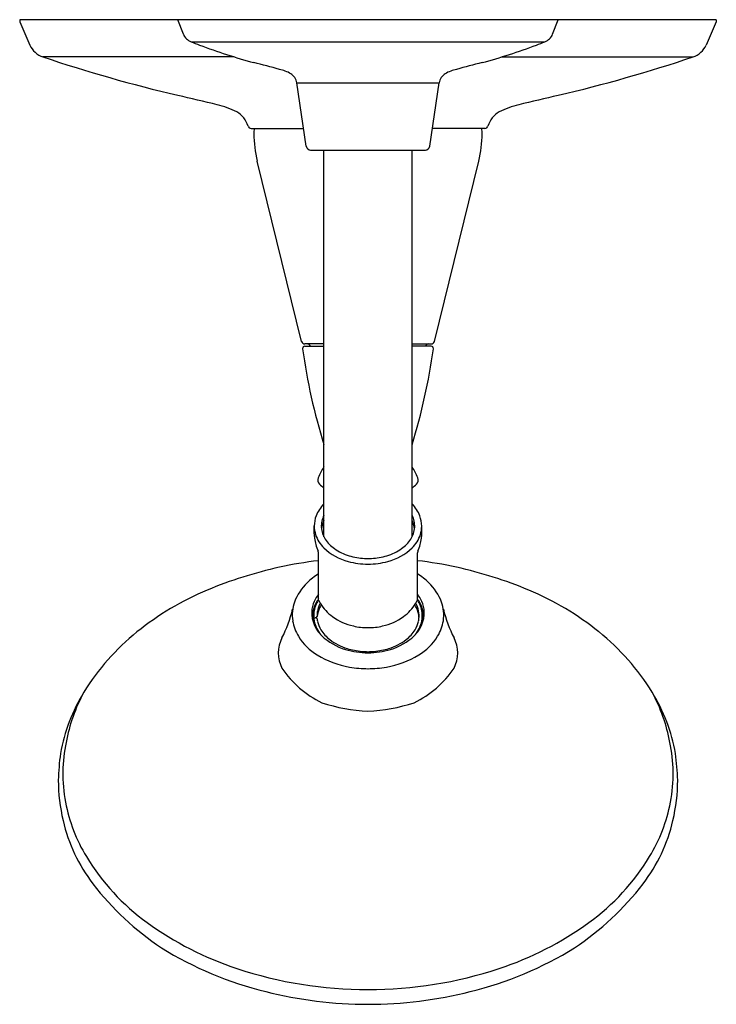
# Model space of a CAD drawing. Units: inches. Extents: x 2935.99 to 2942.41, y 143.35 to 152.41.
import ezdxf

# ---------------------------------------------------------------- set-up
doc = ezdxf.new("R2010")
doc.units = ezdxf.units.IN
doc.header["$LTSCALE"] = 0.64311
doc.header["$MEASUREMENT"] = 0
doc.layers.get('0').update_dxf_attribs({"color": 255, "linetype": 'CONTINUOUS'})
doc.layers.get('Defpoints').update_dxf_attribs({"linetype": 'CONTINUOUS'})
doc.styles.get("Standard").update_dxf_attribs({"font": 'txt', "width": 0.8})

msp = doc.modelspace()

# ---------------------------------------------------------------- linework, layer by layer
for p, q in [((2942.4051, 152.408), (2935.9924, 152.408)), ((2935.9924, 152.408), (2935.9924, 152.388)), ((2935.9924, 152.388), (2936.0857, 152.175)), ((2937.4991, 152.2759), (2937.4477, 152.408)), ((2940.8985, 152.2759), (2940.9499, 152.408)), ((2942.4051, 152.388), (2942.3119, 152.175)), ((2942.4051, 152.408), (2942.4051, 152.388)), ((2937.5704, 152.2047), (2940.8272, 152.2047)), ((2937.9668, 152.0655), (2936.2054, 152.0655)), ((2940.4308, 152.0655), (2942.1921, 152.0655)), ((2938.6309, 151.2427), (2938.543, 151.827)), ((2938.543, 151.827), (2939.8546, 151.827)), ((2939.7666, 151.2427), (2939.8546, 151.827)), ((2938.1235, 151.408), (2938.6063, 151.408)), ((2940.2741, 151.408), (2939.7912, 151.408)), ((2938.6705, 151.2085), (2939.727, 151.2085)), ((2938.7928, 147.6491), (2938.7928, 151.2085)), ((2939.6048, 147.6491), (2939.6048, 151.2085)), ((2938.5877, 149.4471), (2938.1792, 151.1071)), ((2939.8099, 149.4471), (2940.2184, 151.1071)), ((2938.7928, 149.4242), (2938.6168, 149.4242)), ((2939.6048, 149.4242), (2939.7808, 149.4242)), ((2938.6171, 149.4022), (2938.7928, 149.4022)), ((2939.7804, 149.4022), (2939.6048, 149.4022)), ((2938.7038, 147.6769), (2938.7038, 147.7487)), ((2939.6938, 147.6769), (2939.6938, 147.7457)), ((2938.7438, 147.0657), (2938.7438, 147.502)), ((2939.6537, 147.0657), (2939.6538, 147.502)), ((2938.6951, 146.9076), (2938.6901, 146.9076)), ((2938.721, 146.9023), (2938.7303, 146.916))]:
    msp.add_line(p, q)
for centre, radius, start, end in [((2937.6155, 152.3212), 0.125, 201.27224, 248.77673), ((2940.782, 152.3212), 0.125, 291.22327, 338.72776), ((2936.2689, 152.2552), 0.2, 203.64795, 251.48862), ((2940.2421, 159.0977), 7.3927, 248.81319, 249.46026), ((2939.5648, 157.2335), 5.4094, 249.2504, 254.82507), ((2938.8328, 157.2335), 5.4094, 285.17493, 290.7496), ((2938.1555, 159.0977), 7.3927, 290.53974, 291.18681), ((2942.1286, 152.2552), 0.2, 288.51138, 336.35205), ((2940.6907, 165.4618), 14.1272, 251.48862, 256.72898), ((2937.7069, 165.4618), 14.1272, 283.27102, 288.51138), ((2928.4275, 114.4092), 38.8398, 75.14634, 75.50525), ((2949.97, 114.4092), 38.8398, 104.49475, 104.85366), ((2938.3147, 151.6243), 0.3341, 58.88466, 78.00476), ((2938.4265, 151.8095), 0.1178, 8.55733, 58.88466), ((2939.9711, 151.8095), 0.1178, 121.11534, 171.44267), ((2940.0828, 151.6243), 0.3341, 101.99524, 121.11534), ((2923.6469, 93.1984), 60.1189, 76.372592, 76.728984), ((2954.7506, 93.1984), 60.1189, 103.271016, 103.627408), ((2937.6092, 150.7909), 0.8582, 63.54287, 76.37259), ((2940.7884, 150.7909), 0.8582, 103.62741, 116.45713), ((2937.8789, 151.3637), 0.2256, 16.88147, 60.05406), ((2940.5186, 151.3637), 0.2256, 119.94594, 163.11853), ((2938.1235, 151.438), 0.03, 197.02539, 270), ((2940.2741, 151.438), 0.03, 270, 342.97461), ((2939.1988, 151.358), 1.05, 177.27073, 180), ((2939.1988, 151.358), 1.05, 180, 193.82368), ((2939.1988, 151.358), 1.05, 346.17632, 0), ((2939.1988, 151.358), 1.05, 0, 2.72927), ((2938.6705, 151.2485), 0.04, 188.40856, 270), ((2939.7271, 151.2485), 0.04, 270, 351.59144), ((2938.6168, 149.4542), 0.03, 193.82368, 270), ((2938.6396, 149.3942), 0.03, 15.47947, 89.99404), ((2939.758, 149.3942), 0.03, 90.00596, 164.52053), ((2939.7808, 149.4542), 0.03, 270, 346.17632), ((2938.6172, 149.3821), 0.0201, 90.31012, 181.13343), ((2938.6149, 149.3821), 0.0178, 181.13343, 189.21686), ((2943.8684, 150.0862), 5.3183, 187.63929, 197.37401), ((2934.1909, 150.1582), 5.6632, 342.93693, 352.0933), ((2939.7803, 149.3821), 0.0201, 358.86657, 89.68988), ((2939.7826, 149.3821), 0.0178, 350.78314, 358.86657), ((2939.3074, 147.9625), 0.6113, 147.34232, 157.96611), ((2939.0901, 147.9625), 0.6113, 22.03389, 32.65768), ((2938.7896, 148.1712), 0.053, 157.15491, 226.2561), ((2939.6079, 148.1712), 0.053, 313.7439, 22.84509), ((2939.4058, 148.7852), 0.9228, 224.97202, 228.36897), ((2938.9917, 148.7852), 0.9228, 311.63103, 315.02798), ((2939.0178, 147.7267), 0.318, 135.08593, 158.72171), ((2939.3797, 147.7267), 0.318, 21.27829, 44.91407), ((2938.9662, 147.7471), 0.2624, 158.79875, 179.6575), ((2938.9918, 147.7468), 0.2229, 153.19932, 182.89952), ((2939.0083, 147.6924), 0.24, 153.90009, 172.63043), ((2939.4058, 147.7468), 0.2229, 357.10048, 26.80068), ((2939.3892, 147.6924), 0.24, 7.36957, 26.09991), ((2939.3848, 147.7386), 0.309, 1.3183, 19.56359), ((2938.9677, 147.7494), 0.2639, 180.15296, 197.75762), ((2938.9936, 147.7506), 0.225, 183.82514, 213.22977), ((2939.404, 147.7506), 0.225, 326.77023, 356.17486), ((2939.4289, 147.7497), 0.2649, 342.2558, 359.13907), ((2939.1299, 147.6815), 0.4262, 180.61465, 185.89047), ((2939.1884, 147.7052), 0.4871, 187.95944, 202.5765), ((2938.9944, 147.7585), 0.2922, 197.84682, 226.34746), ((2939.0716, 147.8011), 0.318, 213.14291, 235.17582), ((2939.3259, 147.8011), 0.318, 304.82418, 326.85709), ((2939.4031, 147.7585), 0.2922, 313.65254, 342.15318), ((2939.2091, 147.7052), 0.4871, 337.4235, 352.04056), ((2939.2676, 147.6815), 0.4262, 354.10953, 359.38547), ((2939.148, 147.9194), 0.5145, 226.34746, 255.11798), ((2939.1624, 147.93), 0.4756, 235.06468, 253.0959), ((2939.2352, 147.93), 0.4756, 286.9041, 304.93532), ((2939.2496, 147.9194), 0.5145, 284.88202, 313.65254), ((2939.1357, 143.9787), 3.4725, 96.48052, 102.49622), ((2938.6405, 147.4769), 0.1064, 14.84958, 22.8126), ((2938.7267, 147.5003), 0.0172, 5.32194, 13.0167), ((2939.1958, 148.0347), 0.5855, 252.94807, 267.22598), ((2939.1988, 148.0648), 0.6157, 267.08365, 269.99874), ((2939.1988, 148.0648), 0.6157, 270.00126, 272.91635), ((2939.2017, 148.0347), 0.5855, 272.77402, 287.05193), ((2939.6709, 147.5003), 0.0172, 166.9833, 174.67806), ((2939.2618, 143.9787), 3.4725, 77.50378, 83.51948), ((2939.757, 147.4769), 0.1064, 157.1874, 165.15042), ((2939.2382, 143.516), 3.9463, 102.49622, 112.66842), ((2939.2124, 148.1701), 0.7735, 255.27305, 268.98844), ((2939.1852, 148.1696), 0.7729, 271.00701, 284.7315), ((2939.1593, 143.516), 3.9463, 67.33158, 77.50378), ((2939.0755, 146.7716), 0.6304, 121.74579, 133.86871), ((2939.3221, 146.7716), 0.6304, 46.13129, 58.25421), ((2938.7442, 144.6988), 2.6645, 112.66842, 128.86402), ((2938.9689, 146.8825), 0.4766, 133.86871, 159.56095), ((2939.4287, 146.8825), 0.4766, 20.43905, 46.13129), ((2939.6533, 144.6988), 2.6645, 51.13598, 67.33158), ((2939.007, 146.9198), 0.3316, 142.5428, 155.98318), ((2939.0097, 146.8879), 0.3267, 144.48987, 153.80702), ((2939.028, 146.8908), 0.3355, 147.89943, 155.50002), ((2938.7536, 147.0661), 0.00977, 182.56913, 207.19778), ((2939.644, 147.0661), 0.00977, 332.80222, 357.43087), ((2939.3905, 146.9198), 0.3316, 24.01682, 37.4572), ((2939.3878, 146.8879), 0.3267, 26.19298, 35.51013), ((2939.3695, 146.8908), 0.3355, 24.49998, 32.10057), ((2937.3876, 147.2483), 1.1484, 332.55095, 346.68598), ((2938.8414, 146.93), 0.3405, 159.56095, 189.22097), ((2938.9094, 146.9548), 0.2283, 154.02937, 179.62226), ((2938.9621, 146.9113), 0.2736, 153.80702, 172.21692), ((2938.9644, 146.9198), 0.2656, 155.50002, 169.91315), ((2938.9756, 146.8881), 0.247, 153.92385, 173.49766), ((2938.9844, 146.916), 0.256, 151.79794, 169.88717), ((2939.1054, 147.247), 0.4054, 207.19778, 211.20091), ((2939.041, 146.8561), 0.3198, 148.65731, 153.92385), ((2939.1123, 147.2511), 0.4134, 211.20091, 234.58812), ((2939.2853, 147.2511), 0.4134, 305.41188, 328.79909), ((2939.3565, 146.8561), 0.3198, 26.07615, 31.34269), ((2939.4207, 146.9193), 0.2479, 354.06222, 28.35165), ((2939.2921, 147.247), 0.4054, 328.79909, 332.80222), ((2939.4219, 146.8881), 0.247, 4.22549, 26.07615), ((2939.4332, 146.9198), 0.2656, 10.08685, 24.49998), ((2939.4354, 146.9113), 0.2736, 7.78308, 26.19298), ((2939.4882, 146.9548), 0.2283, 0.37774, 25.97063), ((2939.5562, 146.93), 0.3405, 350.77903, 20.43905), ((2941.01, 147.2483), 1.1484, 193.31402, 207.44905), ((2938.9844, 146.9543), 0.3033, 179.62226, 201.59503), ((2938.9345, 146.9151), 0.2458, 172.21692, 182.54), ((2938.9711, 146.9167), 0.2824, 182.54, 188.81884), ((2938.9707, 146.8771), 0.2823, 161.57453, 175.60662), ((2938.956, 146.8802), 0.2623, 167.15885, 174.01377), ((2938.6951, 146.9143), 0.00679, 270.00376, 283.72907), ((2938.696, 146.9119), 0.00423, 280.20487, 353.3576), ((2946.5853, 146.8994), 7.8852, 179.64516, 179.84071), ((2939.3892, 146.9164), 0.6891, 179.58855, 180.41145), ((3127.9875, 146.1368), 189.2887, 179.772248, 179.781502), ((2938.9706, 146.9187), 0.2719, 169.91315, 173.77092), ((2938.7085, 146.8924), 0.00825, 136.58388, 172.31631), ((2938.8085, 146.8899), 0.1082, 178.05736, 180.34382), ((2938.9541, 146.9199), 0.2551, 185.92605, 201.80026), ((2938.7128, 146.8884), 0.0141, 109.47446, 136.58388), ((2938.7155, 146.8809), 0.0221, 81.13605, 109.47446), ((2938.716, 146.8841), 0.0189, 65.15543, 81.13605), ((2938.7181, 146.8887), 0.0137, 40.27023, 65.15543), ((2938.7229, 146.8928), 0.00747, 6.38644, 40.27023), ((2939.002, 146.9262), 0.2719, 172.64028, 182.13696), ((2938.937, 146.9168), 0.208, 186.38644, 192.68018), ((2939.1853, 147.3538), 0.5394, 234.58812, 256.98979), ((2939.2123, 147.3538), 0.5394, 283.01021, 305.41188), ((2939.4605, 146.9168), 0.208, 347.31982, 353.61356), ((2939.4435, 146.9199), 0.2551, 338.19974, 354.07395), ((2939.4406, 146.9209), 0.2581, 353.91337, 10.13853), ((2939.4213, 146.8732), 0.2885, 5.68632, 18.53396), ((2939.4132, 146.9543), 0.3033, 338.40497, 0.37774), ((2939.589, 146.8899), 0.1082, 359.65618, 1.94264), ((2750.4101, 146.1368), 189.2887, 0.218498, 0.227752), ((2939.4264, 146.9167), 0.2824, 351.18116, 357.46), ((2939.4529, 146.9146), 0.2559, 357.62437, 7.57731), ((2938.8922, 146.9382), 0.392, 189.22097, 211.46372), ((2938.929, 146.8824), 0.2301, 185.92696, 189.98132), ((2938.9706, 146.9488), 0.2885, 201.59503, 226.69149), ((2939.0398, 146.9568), 0.3484, 202.19907, 214.15333), ((2938.9858, 146.9277), 0.258, 192.68018, 211.12802), ((2939.0449, 146.9634), 0.327, 211.12802, 232.81951), ((2939.1986, 147.4115), 0.5986, 256.98979, 270.01612), ((2939.1989, 147.4115), 0.5986, 269.98388, 283.01021), ((2939.3526, 146.9634), 0.327, 307.18049, 328.87198), ((2939.427, 146.9488), 0.2885, 313.30851, 338.40497), ((2939.4117, 146.9277), 0.258, 328.87198, 347.31982), ((2939.3577, 146.9568), 0.3484, 325.84667, 337.80093), ((2939.4685, 146.8824), 0.2301, 350.01868, 354.07304), ((2939.5054, 146.9382), 0.392, 328.53628, 350.77903), ((2938.448, 145.0664), 2.1925, 128.86402, 148.29282), ((2938.6745, 146.5798), 0.3018, 152.55095, 207.44905), ((2938.9922, 146.9995), 0.5093, 211.46372, 239.29108), ((2939.1509, 147.1402), 0.5514, 226.69149, 253.23165), ((2939.2466, 147.1402), 0.5514, 286.76835, 313.30851), ((2939.4053, 146.9995), 0.5093, 300.70892, 328.53628), ((2939.723, 146.5798), 0.3018, 332.55095, 27.44905), ((2939.9495, 145.0664), 2.1925, 31.70718, 51.13598), ((2939.1584, 147.113), 0.5147, 232.81951, 252.73616), ((2939.1966, 147.2361), 0.6437, 252.73616, 265.22079), ((2939.2009, 147.2361), 0.6437, 274.77921, 287.26384), ((2939.2392, 147.113), 0.5147, 287.26384, 307.18049), ((2939.1954, 147.3415), 0.9071, 239.29108, 259.43295), ((2939.205, 147.3283), 0.7472, 253.42222, 269.52055), ((2939.2254, 147.6867), 1.0951, 265.68541, 268.60779), ((2939.1925, 147.3283), 0.7472, 270.47945, 286.57778), ((2939.1721, 147.6871), 1.0956, 271.39282, 274.31398), ((2939.2022, 147.3415), 0.9071, 280.56705, 300.70892), ((2939.1774, 146.9583), 0.9285, 213.88777, 244.28786), ((2939.2151, 147.6069), 1.172, 260.86405, 269.20162), ((2939.1824, 147.6069), 1.172, 270.79838, 279.13595), ((2939.2201, 146.9583), 0.9285, 295.71214, 326.11223), ((2937.9512, 145.3733), 1.6085, 148.29282, 169.89239), ((2937.99, 145.4618), 1.5978, 151.7274, 169.35573), ((2940.4463, 145.3733), 1.6085, 10.10761, 31.70718), ((2940.4075, 145.4618), 1.5978, 10.64427, 28.2726), ((2939.2852, 147.7023), 1.6609, 252.09587, 267.0159), ((2939.1123, 147.7023), 1.6609, 272.9841, 287.90413), ((2937.7369, 145.4742), 1.3472, 167.88285, 179.3839), ((2940.6606, 145.4742), 1.3472, 0.6161, 12.11715), ((2939.0014, 145.3123), 2.6561, 172.57346, 177.88792), ((2939.2373, 145.299), 2.8152, 2.26241, 7.2762), ((2937.8249, 145.4732), 1.4353, 179.3839, 190.70609), ((2940.5726, 145.4732), 1.4353, 349.29391, 0.6161), ((2938.0771, 145.4273), 1.73, 180.569, 192.99232), ((2940.3205, 145.4273), 1.73, 347.00768, 359.431), ((2937.8966, 145.4868), 1.5083, 190.70609, 211.18583), ((2940.5009, 145.4868), 1.5083, 328.81417, 349.29391), ((2937.8674, 145.3789), 1.5148, 192.99232, 217.55642), ((2940.5302, 145.3789), 1.5148, 322.44358, 347.00768), ((2938.3812, 145.78), 2.0747, 211.18214, 234.1403), ((2940.0167, 145.7799), 2.0743, 305.85398, 328.81417), ((2938.752, 146.0589), 2.6306, 217.55231, 236.42736), ((2939.6455, 146.0589), 2.6306, 303.57264, 322.44769), ((2938.9534, 146.5721), 3.0518, 234.14602, 251.60499), ((2939.4437, 146.5722), 3.0521, 288.40094, 305.85906), ((2939.0425, 146.6778), 3.3084, 238.16354, 256.26411), ((2939.355, 146.6778), 3.3084, 283.73589, 301.83646), ((2939.1867, 147.2855), 3.8024, 251.66214, 270.18244), ((2939.2109, 147.2855), 3.8024, 269.81756, 288.33786), ((2939.2041, 147.2242), 3.8776, 255.86245, 269.92171), ((2939.1935, 147.2242), 3.8776, 270.07829, 284.13755)]:
    msp.add_arc(centre, radius, start, end)

# ---------------------------------------------------------------- texts
at = {"layer": 'Defpoints'}
for tag, p, s in [('TRADENAME', (2939.1925, 152.4037), 'ALTEO'), ('MODELNUMBER', (2939.1925, 152.4053), 'K-TS45106-4'), ('PRODUCT', (2939.1925, 152.402), 'SHOWER TRIM')]:
    msp.add_attdef(tag, p, s, height=0.001, dxfattribs=at)

doc.saveas('drawing.dxf')
